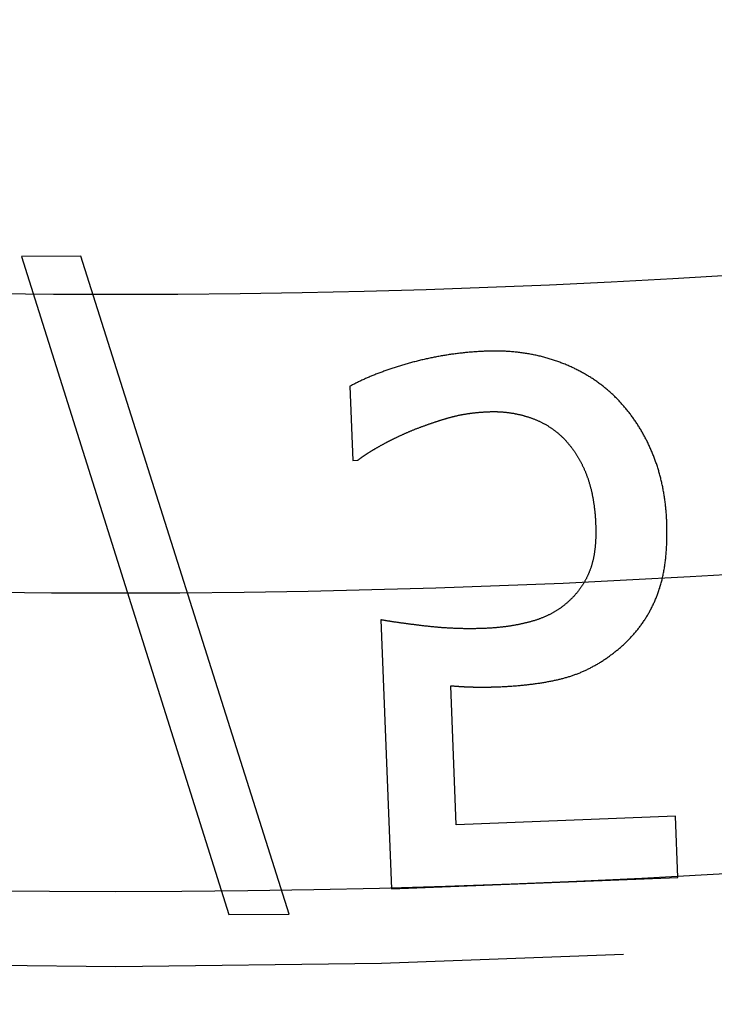
# Model space of a CAD drawing. Extents: x -79 to 79, y -237 to 0.
# Drawn here: x -1 to 4, y -228 to -221 of the extents above; entities that cross this region are included whole.
import ezdxf

# ---------------------------------------------------------------- set-up
doc = ezdxf.new("R2010")
doc.units = 0
doc.header["$LTSCALE"] = 20
doc.linetypes.add('VERDECKT', pattern=[0.375, 0.25, -0.125])
doc.layers.get('0').update_dxf_attribs({"linetype": 'CONTINUOUS'})
doc.layers.add('STEMPEL', color=3, linetype='CONTINUOUS')

# ---------------------------------------------------------------- blocks, each defined once
blk = doc.blocks.new('A$C1DDCFEBD')
at = {"color": 1, "linetype": 'VERDECKT'}
for p, q in [((-66.7328, -64.2421), (-67.1299, -64.2442)), ((-67.1299, -64.2442), (-65.7418, -68.6529)), ((-65.3391, -68.6507), (-66.7328, -64.2421)), ((-64.9313, -65.1139), (-64.9116, -65.6099)), ((-64.9116, -65.6099), (-64.8776, -65.6085)), ((-64.7243, -66.6782), (-64.6526, -68.4807)), ((-64.2184, -68.0518), (-64.2555, -67.1194)), ((-62.7503, -67.9934), (-64.2184, -68.0518)), ((-62.734, -68.4044), (-62.7503, -67.9934)), ((-64.6526, -68.4807), (-62.734, -68.4044)), ((-65.7418, -68.6529), (-65.3391, -68.6507))]:
    blk.add_line(p, q, dxfattribs=at)
at = {"color": 1}
for points in [[(-64.0238, -64.8791, 0), (-64.0317, -64.8794, 0), (-64.0395, -64.8798, 0), (-64.0474, -64.8802, 0), (-64.0552, -64.8806, 0), (-64.0631, -64.881, 0), (-64.0709, -64.8815, 0), (-64.0787, -64.882, 0), (-64.0866, -64.8825, 0), (-64.0944, -64.883, 0), (-64.1022, -64.8836, 0), (-64.11, -64.8842, 0), (-64.1178, -64.8848, 0), (-64.1256, -64.8855, 0), (-64.1334, -64.8862, 0), (-64.1412, -64.8869, 0), (-64.149, -64.8876, 0), (-64.1568, -64.8884, 0), (-64.1646, -64.8892, 0), (-64.1724, -64.89, 0), (-64.1802, -64.8908, 0), (-64.1879, -64.8917, 0), (-64.1957, -64.8926, 0), (-64.2035, -64.8935, 0), (-64.2112, -64.8945, 0), (-64.219, -64.8954, 0), (-64.2267, -64.8965, 0), (-64.2345, -64.8975, 0), (-64.2422, -64.8986, 0), (-64.25, -64.8996, 0), (-64.2577, -64.9008, 0), (-64.2655, -64.9019, 0), (-64.2732, -64.9031, 0), (-64.2809, -64.9043, 0), (-64.2887, -64.9055, 0), (-64.2964, -64.9068, 0), (-64.3041, -64.908, 0), (-64.3118, -64.9094, 0), (-64.3195, -64.9107, 0), (-64.3272, -64.9121, 0), (-64.3349, -64.9134, 0), (-64.3426, -64.9149, 0), (-64.3503, -64.9163, 0), (-64.358, -64.9178, 0), (-64.3657, -64.9193, 0), (-64.3734, -64.9208, 0), (-64.381, -64.9224, 0), (-64.3887, -64.9239, 0), (-64.3964, -64.9256, 0), (-64.404, -64.9272, 0), (-64.4117, -64.9289, 0), (-64.4194, -64.9305, 0), (-64.427, -64.9323, 0), (-64.4347, -64.934, 0), (-64.4423, -64.9358, 0), (-64.45, -64.9376, 0), (-64.4576, -64.9394, 0), (-64.4652, -64.9413, 0), (-64.4729, -64.9431, 0), (-64.4805, -64.9451, 0), (-64.4881, -64.947, 0), (-64.4957, -64.949, 0), (-64.5033, -64.951, 0), (-64.511, -64.953, 0), (-64.5186, -64.955, 0), (-64.5261, -64.9571, 0), (-64.5337, -64.9592, 0), (-64.5412, -64.9612, 0), (-64.5487, -64.9633, 0), (-64.5561, -64.9655, 0), (-64.5635, -64.9676, 0), (-64.5709, -64.9698, 0), (-64.5782, -64.9719, 0), (-64.5855, -64.9741, 0), (-64.5928, -64.9763, 0), (-64.6001, -64.9785, 0), (-64.6073, -64.9807, 0), (-64.6145, -64.983, 0), (-64.6216, -64.9852, 0), (-64.6287, -64.9875, 0), (-64.6358, -64.9898, 0), (-64.6428, -64.9921, 0), (-64.6499, -64.9944, 0), (-64.6568, -64.9967, 0), (-64.6638, -64.9991, 0), (-64.6707, -65.0014, 0), (-64.6776, -65.0038, 0), (-64.6844, -65.0062, 0), (-64.6912, -65.0086, 0), (-64.698, -65.011, 0), (-64.7048, -65.0134, 0), (-64.7115, -65.0159, 0), (-64.7182, -65.0183, 0), (-64.7248, -65.0208, 0), (-64.7314, -65.0233, 0), (-64.738, -65.0258, 0), (-64.7446, -65.0283, 0), (-64.7511, -65.0309, 0), (-64.7576, -65.0334, 0), (-64.764, -65.036, 0), (-64.7705, -65.0386, 0), (-64.7769, -65.0412, 0), (-64.7832, -65.0438, 0), (-64.7895, -65.0464, 0), (-64.7958, -65.0491, 0), (-64.8021, -65.0517, 0), (-64.8083, -65.0544, 0), (-64.8145, -65.0571, 0), (-64.8206, -65.0598, 0), (-64.8268, -65.0625, 0), (-64.8329, -65.0652, 0), (-64.8389, -65.068, 0), (-64.8449, -65.0707, 0), (-64.8509, -65.0735, 0), (-64.8569, -65.0763, 0), (-64.8628, -65.0791, 0), (-64.8687, -65.0819, 0), (-64.8746, -65.0847, 0), (-64.8804, -65.0876, 0), (-64.8862, -65.0905, 0), (-64.8919, -65.0933, 0), (-64.8977, -65.0962, 0), (-64.9034, -65.0991, 0), (-64.909, -65.1021, 0), (-64.9147, -65.105, 0), (-64.9203, -65.108, 0), (-64.9258, -65.1109, 0), (-64.9313, -65.1139, 0)], [(-63.1515, -65.1879, 0), (-63.1563, -65.1831, 0), (-63.1612, -65.1783, 0), (-63.1661, -65.1736, 0), (-63.1711, -65.1689, 0), (-63.1761, -65.1642, 0), (-63.1811, -65.1596, 0), (-63.1862, -65.155, 0), (-63.1913, -65.1505, 0), (-63.1964, -65.1459, 0), (-63.2016, -65.1414, 0), (-63.2068, -65.137, 0), (-63.212, -65.1326, 0), (-63.2173, -65.1282, 0), (-63.2226, -65.1238, 0), (-63.228, -65.1195, 0), (-63.2333, -65.1153, 0), (-63.2388, -65.111, 0), (-63.2442, -65.1068, 0), (-63.2497, -65.1026, 0), (-63.2552, -65.0985, 0), (-63.2607, -65.0944, 0), (-63.2663, -65.0903, 0), (-63.2719, -65.0863, 0), (-63.2776, -65.0823, 0), (-63.2833, -65.0783, 0), (-63.289, -65.0743, 0), (-63.2948, -65.0704, 0), (-63.3005, -65.0666, 0), (-63.3064, -65.0627, 0), (-63.3122, -65.059, 0), (-63.3181, -65.0552, 0), (-63.324, -65.0515, 0), (-63.33, -65.0478, 0), (-63.336, -65.0441, 0), (-63.342, -65.0405, 0), (-63.3481, -65.0369, 0), (-63.3542, -65.0333, 0), (-63.3603, -65.0298, 0), (-63.3665, -65.0263, 0), (-63.3727, -65.0229, 0), (-63.379, -65.0195, 0), (-63.3852, -65.0161, 0), (-63.3915, -65.0127, 0), (-63.3979, -65.0094, 0), (-63.4043, -65.0061, 0), (-63.4107, -65.0029, 0), (-63.4171, -64.9997, 0), (-63.4236, -64.9965, 0), (-63.4301, -64.9933, 0), (-63.4367, -64.9902, 0), (-63.4432, -64.9872, 0), (-63.4499, -64.9841, 0), (-63.4565, -64.9811, 0), (-63.4632, -64.9782, 0), (-63.4699, -64.9752, 0), (-63.4767, -64.9723, 0), (-63.4835, -64.9694, 0), (-63.4903, -64.9666, 0), (-63.4972, -64.9638, 0), (-63.5041, -64.9611, 0), (-63.511, -64.9583, 0), (-63.518, -64.9556, 0), (-63.5249, -64.953, 0), (-63.532, -64.9503, 0), (-63.539, -64.9478, 0), (-63.5461, -64.9452, 0), (-63.5532, -64.9427, 0), (-63.5604, -64.9403, 0), (-63.5675, -64.9379, 0), (-63.5747, -64.9356, 0), (-63.5819, -64.9333, 0), (-63.5891, -64.931, 0), (-63.5964, -64.9288, 0), (-63.6036, -64.9267, 0), (-63.6109, -64.9245, 0), (-63.6183, -64.9225, 0), (-63.6256, -64.9205, 0), (-63.633, -64.9185, 0), (-63.6404, -64.9166, 0), (-63.6478, -64.9147, 0), (-63.6552, -64.9129, 0), (-63.6627, -64.9111, 0), (-63.6702, -64.9093, 0), (-63.6777, -64.9076, 0), (-63.6853, -64.906, 0), (-63.6928, -64.9044, 0), (-63.7004, -64.9028, 0), (-63.708, -64.9013, 0), (-63.7157, -64.8999, 0), (-63.7233, -64.8985, 0), (-63.731, -64.8971, 0), (-63.7387, -64.8958, 0), (-63.7465, -64.8945, 0), (-63.7542, -64.8933, 0), (-63.762, -64.8921, 0), (-63.7698, -64.891, 0), (-63.7776, -64.8899, 0), (-63.7855, -64.8889, 0), (-63.7934, -64.8879, 0), (-63.8013, -64.8869, 0), (-63.8092, -64.886, 0), (-63.8172, -64.8852, 0), (-63.8251, -64.8844, 0), (-63.8331, -64.8836, 0), (-63.8412, -64.8829, 0), (-63.8492, -64.8822, 0), (-63.8573, -64.8816, 0), (-63.8654, -64.8811, 0), (-63.8735, -64.8805, 0), (-63.8817, -64.8801, 0), (-63.8898, -64.8796, 0), (-63.898, -64.8792, 0), (-63.9062, -64.8789, 0), (-63.9145, -64.8786, 0), (-63.9227, -64.8784, 0), (-63.931, -64.8782, 0), (-63.9394, -64.878, 0), (-63.9477, -64.8779, 0), (-63.9561, -64.8779, 0), (-63.9644, -64.8779, 0), (-63.9729, -64.8779, 0), (-63.9813, -64.878, 0), (-63.9898, -64.8781, 0), (-63.9982, -64.8783, 0), (-64.0067, -64.8785, 0), (-64.0153, -64.8788, 0), (-64.0238, -64.8791, 0)], [(-62.8091, -66.0173, 0), (-62.8094, -66.0094, 0), (-62.8098, -66.0014, 0), (-62.8102, -65.9935, 0), (-62.8107, -65.9857, 0), (-62.8111, -65.9778, 0), (-62.8117, -65.97, 0), (-62.8122, -65.9622, 0), (-62.8129, -65.9544, 0), (-62.8135, -65.9466, 0), (-62.8142, -65.9388, 0), (-62.8149, -65.9311, 0), (-62.8157, -65.9234, 0), (-62.8165, -65.9157, 0), (-62.8174, -65.908, 0), (-62.8182, -65.9004, 0), (-62.8192, -65.8927, 0), (-62.8201, -65.8851, 0), (-62.8211, -65.8775, 0), (-62.8222, -65.8699, 0), (-62.8233, -65.8624, 0), (-62.8244, -65.8548, 0), (-62.8255, -65.8473, 0), (-62.8267, -65.8398, 0), (-62.828, -65.8323, 0), (-62.8293, -65.8249, 0), (-62.8306, -65.8175, 0), (-62.8319, -65.81, 0), (-62.8333, -65.8026, 0), (-62.8348, -65.7953, 0), (-62.8363, -65.7879, 0), (-62.8378, -65.7806, 0), (-62.8393, -65.7732, 0), (-62.8409, -65.7659, 0), (-62.8426, -65.7587, 0), (-62.8442, -65.7514, 0), (-62.8459, -65.7442, 0), (-62.8477, -65.737, 0), (-62.8495, -65.7298, 0), (-62.8513, -65.7226, 0), (-62.8532, -65.7154, 0), (-62.8551, -65.7083, 0), (-62.857, -65.7012, 0), (-62.859, -65.6941, 0), (-62.8611, -65.687, 0), (-62.8631, -65.6799, 0), (-62.8652, -65.6729, 0), (-62.8674, -65.6659, 0), (-62.8696, -65.6589, 0), (-62.8718, -65.6519, 0), (-62.874, -65.6449, 0), (-62.8763, -65.638, 0), (-62.8787, -65.631, 0), (-62.8811, -65.6241, 0), (-62.8835, -65.6173, 0), (-62.8859, -65.6104, 0), (-62.8884, -65.6036, 0), (-62.891, -65.5967, 0), (-62.8936, -65.5899, 0), (-62.8962, -65.5832, 0), (-62.8988, -65.5764, 0), (-62.9015, -65.5697, 0), (-62.9043, -65.5629, 0), (-62.907, -65.5562, 0), (-62.9099, -65.5495, 0), (-62.9127, -65.5429, 0), (-62.9156, -65.5363, 0), (-62.9185, -65.5297, 0), (-62.9214, -65.5231, 0), (-62.9244, -65.5166, 0), (-62.9274, -65.5101, 0), (-62.9304, -65.5036, 0), (-62.9335, -65.4971, 0), (-62.9366, -65.4907, 0), (-62.9398, -65.4843, 0), (-62.9429, -65.478, 0), (-62.9461, -65.4716, 0), (-62.9493, -65.4653, 0), (-62.9526, -65.4591, 0), (-62.9559, -65.4528, 0), (-62.9592, -65.4466, 0), (-62.9626, -65.4404, 0), (-62.966, -65.4343, 0), (-62.9694, -65.4282, 0), (-62.9728, -65.4221, 0), (-62.9763, -65.416, 0), (-62.9798, -65.41, 0), (-62.9834, -65.404, 0), (-62.987, -65.398, 0), (-62.9906, -65.392, 0), (-62.9942, -65.3861, 0), (-62.9979, -65.3802, 0), (-63.0016, -65.3744, 0), (-63.0053, -65.3685, 0), (-63.0091, -65.3627, 0), (-63.0129, -65.357, 0), (-63.0168, -65.3512, 0), (-63.0206, -65.3455, 0), (-63.0245, -65.3398, 0), (-63.0284, -65.3342, 0), (-63.0324, -65.3286, 0), (-63.0364, -65.323, 0), (-63.0404, -65.3174, 0), (-63.0445, -65.3119, 0), (-63.0486, -65.3064, 0), (-63.0527, -65.3009, 0), (-63.0569, -65.2954, 0), (-63.061, -65.29, 0), (-63.0653, -65.2846, 0), (-63.0695, -65.2793, 0), (-63.0738, -65.274, 0), (-63.0781, -65.2687, 0), (-63.0825, -65.2634, 0), (-63.0868, -65.2581, 0), (-63.0912, -65.2529, 0), (-63.0957, -65.2478, 0), (-63.1002, -65.2426, 0), (-63.1047, -65.2375, 0), (-63.1092, -65.2324, 0), (-63.1138, -65.2273, 0), (-63.1184, -65.2223, 0), (-63.123, -65.2173, 0), (-63.1277, -65.2123, 0), (-63.1324, -65.2074, 0), (-63.1371, -65.2024, 0), (-63.1419, -65.1976, 0), (-63.1466, -65.1927, 0), (-63.1515, -65.1879, 0)], [(-64.5081, -65.4065, 0), (-64.5038, -65.4048, 0), (-64.4995, -65.4031, 0), (-64.4952, -65.4014, 0), (-64.491, -65.3998, 0), (-64.4867, -65.3982, 0), (-64.4824, -65.3965, 0), (-64.4782, -65.3949, 0), (-64.474, -65.3933, 0), (-64.4698, -65.3917, 0), (-64.4656, -65.3901, 0), (-64.4614, -65.3885, 0), (-64.4572, -65.387, 0), (-64.453, -65.3854, 0), (-64.4489, -65.3839, 0), (-64.4447, -65.3823, 0), (-64.4406, -65.3808, 0), (-64.4365, -65.3793, 0), (-64.4323, -65.3778, 0), (-64.4282, -65.3763, 0), (-64.4242, -65.3748, 0), (-64.4201, -65.3734, 0), (-64.416, -65.3719, 0), (-64.412, -65.3705, 0), (-64.4079, -65.3691, 0), (-64.4039, -65.3676, 0), (-64.3999, -65.3662, 0), (-64.3959, -65.3648, 0), (-64.3919, -65.3634, 0), (-64.3879, -65.3621, 0), (-64.3839, -65.3607, 0), (-64.3799, -65.3593, 0), (-64.376, -65.358, 0), (-64.3721, -65.3567, 0), (-64.3681, -65.3553, 0), (-64.3642, -65.354, 0), (-64.3603, -65.3527, 0), (-64.3564, -65.3514, 0), (-64.3525, -65.3502, 0), (-64.3487, -65.3489, 0), (-64.3448, -65.3476, 0), (-64.341, -65.3464, 0), (-64.3371, -65.3451, 0), (-64.3333, -65.3439, 0), (-64.3295, -65.3427, 0), (-64.3257, -65.3415, 0), (-64.3219, -65.3403, 0), (-64.3181, -65.3391, 0), (-64.3144, -65.338, 0), (-64.3106, -65.3368, 0), (-64.3069, -65.3357, 0), (-64.3031, -65.3345, 0), (-64.2994, -65.3334, 0), (-64.2957, -65.3323, 0), (-64.292, -65.3312, 0), (-64.2883, -65.3301, 0), (-64.2846, -65.329, 0), (-64.281, -65.328, 0), (-64.2773, -65.3269, 0), (-64.2737, -65.3259, 0), (-64.2701, -65.3248, 0), (-64.2664, -65.3238, 0), (-64.2628, -65.3228, 0), (-64.2592, -65.3218, 0), (-64.2557, -65.3208, 0), (-64.2521, -65.3198, 0), (-64.2485, -65.3188, 0), (-64.2448, -65.3179, 0), (-64.2412, -65.3169, 0), (-64.2375, -65.316, 0), (-64.2339, -65.3151, 0), (-64.2302, -65.3142, 0), (-64.2265, -65.3133, 0), (-64.2227, -65.3124, 0), (-64.219, -65.3116, 0), (-64.2153, -65.3107, 0), (-64.2115, -65.3099, 0), (-64.2077, -65.3091, 0), (-64.2039, -65.3082, 0), (-64.2001, -65.3074, 0), (-64.1963, -65.3067, 0), (-64.1924, -65.3059, 0), (-64.1886, -65.3051, 0), (-64.1847, -65.3044, 0), (-64.1808, -65.3036, 0), (-64.1769, -65.3029, 0), (-64.173, -65.3022, 0), (-64.1691, -65.3015, 0), (-64.1651, -65.3008, 0), (-64.1612, -65.3001, 0), (-64.1572, -65.2995, 0), (-64.1532, -65.2988, 0), (-64.1492, -65.2982, 0), (-64.1452, -65.2976, 0), (-64.1411, -65.297, 0), (-64.1371, -65.2964, 0), (-64.133, -65.2958, 0), (-64.1289, -65.2952, 0), (-64.1248, -65.2947, 0), (-64.1207, -65.2941, 0), (-64.1166, -65.2936, 0), (-64.1124, -65.2931, 0), (-64.1082, -65.2926, 0), (-64.1041, -65.2921, 0), (-64.0999, -65.2916, 0), (-64.0957, -65.2911, 0), (-64.0914, -65.2907, 0), (-64.0872, -65.2902, 0), (-64.0829, -65.2898, 0), (-64.0787, -65.2894, 0), (-64.0744, -65.289, 0), (-64.0701, -65.2886, 0), (-64.0658, -65.2882, 0), (-64.0614, -65.2878, 0), (-64.0571, -65.2875, 0), (-64.0527, -65.2871, 0), (-64.0484, -65.2868, 0), (-64.044, -65.2865, 0), (-64.0396, -65.2862, 0), (-64.0351, -65.2859, 0), (-64.0307, -65.2856, 0), (-64.0262, -65.2854, 0), (-64.0218, -65.2851, 0), (-64.0173, -65.2849, 0), (-64.0128, -65.2846, 0), (-64.0083, -65.2844, 0), (-64.0038, -65.2842, 0), (-63.9992, -65.284, 0)], [(-63.9992, -65.284, 0), (-63.9947, -65.2839, 0), (-63.9903, -65.2837, 0), (-63.9858, -65.2836, 0), (-63.9814, -65.2835, 0), (-63.9769, -65.2835, 0), (-63.9725, -65.2834, 0), (-63.968, -65.2834, 0), (-63.9636, -65.2834, 0), (-63.9592, -65.2835, 0), (-63.9547, -65.2835, 0), (-63.9503, -65.2836, 0), (-63.9459, -65.2837, 0), (-63.9415, -65.2839, 0), (-63.937, -65.284, 0), (-63.9326, -65.2842, 0), (-63.9282, -65.2845, 0), (-63.9238, -65.2847, 0), (-63.9194, -65.285, 0), (-63.915, -65.2853, 0), (-63.9106, -65.2856, 0), (-63.9062, -65.2859, 0), (-63.9018, -65.2863, 0), (-63.8974, -65.2867, 0), (-63.893, -65.2871, 0), (-63.8886, -65.2876, 0), (-63.8843, -65.288, 0), (-63.8799, -65.2885, 0), (-63.8755, -65.2891, 0), (-63.8711, -65.2896, 0), (-63.8668, -65.2902, 0), (-63.8624, -65.2908, 0), (-63.858, -65.2914, 0), (-63.8537, -65.292, 0), (-63.8493, -65.2927, 0), (-63.845, -65.2934, 0), (-63.8406, -65.2942, 0), (-63.8363, -65.2949, 0), (-63.8319, -65.2957, 0), (-63.8276, -65.2965, 0), (-63.8233, -65.2973, 0), (-63.8189, -65.2982, 0), (-63.8146, -65.299, 0), (-63.8103, -65.3, 0), (-63.8059, -65.3009, 0), (-63.8016, -65.3018, 0), (-63.7973, -65.3028, 0), (-63.793, -65.3038, 0), (-63.7887, -65.3049, 0), (-63.7844, -65.3059, 0), (-63.7801, -65.307, 0), (-63.7758, -65.3081, 0), (-63.7715, -65.3092, 0), (-63.7672, -65.3104, 0), (-63.7629, -65.3116, 0), (-63.7586, -65.3128, 0), (-63.7543, -65.314, 0), (-63.75, -65.3153, 0), (-63.7458, -65.3166, 0), (-63.7415, -65.3179, 0), (-63.7372, -65.3192, 0), (-63.7329, -65.3206, 0), (-63.7287, -65.322, 0), (-63.7244, -65.3234, 0), (-63.7201, -65.3248, 0), (-63.7159, -65.3263, 0), (-63.7117, -65.3278, 0), (-63.7075, -65.3293, 0), (-63.7033, -65.3309, 0), (-63.6991, -65.3325, 0), (-63.695, -65.3341, 0), (-63.6908, -65.3358, 0), (-63.6867, -65.3374, 0), (-63.6826, -65.3392, 0), (-63.6785, -65.3409, 0), (-63.6744, -65.3427, 0), (-63.6704, -65.3445, 0), (-63.6663, -65.3463, 0), (-63.6623, -65.3482, 0), (-63.6583, -65.3501, 0), (-63.6543, -65.352, 0), (-63.6504, -65.3539, 0), (-63.6464, -65.3559, 0), (-63.6425, -65.3579, 0), (-63.6386, -65.36, 0), (-63.6347, -65.3621, 0), (-63.6308, -65.3642, 0), (-63.6269, -65.3663, 0), (-63.6231, -65.3685, 0), (-63.6192, -65.3707, 0), (-63.6154, -65.3729, 0), (-63.6116, -65.3751, 0), (-63.6078, -65.3774, 0), (-63.6041, -65.3797, 0), (-63.6003, -65.3821, 0), (-63.5966, -65.3845, 0), (-63.5929, -65.3869, 0), (-63.5892, -65.3893, 0), (-63.5855, -65.3918, 0), (-63.5818, -65.3943, 0), (-63.5782, -65.3968, 0), (-63.5746, -65.3994, 0), (-63.571, -65.402, 0), (-63.5674, -65.4046, 0), (-63.5638, -65.4072, 0), (-63.5602, -65.4099, 0), (-63.5567, -65.4126, 0), (-63.5532, -65.4154, 0), (-63.5497, -65.4181, 0), (-63.5462, -65.4209, 0), (-63.5427, -65.4238, 0), (-63.5393, -65.4266, 0), (-63.5358, -65.4295, 0), (-63.5324, -65.4324, 0), (-63.529, -65.4354, 0), (-63.5256, -65.4384, 0), (-63.5222, -65.4414, 0), (-63.5189, -65.4444, 0), (-63.5155, -65.4475, 0), (-63.5122, -65.4506, 0), (-63.5089, -65.4537, 0), (-63.5056, -65.4569, 0), (-63.5024, -65.4601, 0), (-63.4991, -65.4633, 0), (-63.4959, -65.4666, 0), (-63.4927, -65.4699, 0), (-63.4895, -65.4732, 0), (-63.4863, -65.4765, 0)], [(-64.8776, -65.6085, 0), (-64.8759, -65.6072, 0), (-64.8743, -65.6059, 0), (-64.8726, -65.6045, 0), (-64.8708, -65.6032, 0), (-64.8691, -65.6018, 0), (-64.8673, -65.6005, 0), (-64.8655, -65.5991, 0), (-64.8637, -65.5978, 0), (-64.8619, -65.5964, 0), (-64.86, -65.595, 0), (-64.8581, -65.5936, 0), (-64.8562, -65.5922, 0), (-64.8543, -65.5908, 0), (-64.8523, -65.5894, 0), (-64.8503, -65.588, 0), (-64.8483, -65.5866, 0), (-64.8463, -65.5852, 0), (-64.8443, -65.5837, 0), (-64.8422, -65.5823, 0), (-64.8401, -65.5809, 0), (-64.838, -65.5794, 0), (-64.8358, -65.578, 0), (-64.8337, -65.5765, 0), (-64.8315, -65.575, 0), (-64.8293, -65.5735, 0), (-64.827, -65.5721, 0), (-64.8248, -65.5706, 0), (-64.8225, -65.5691, 0), (-64.8202, -65.5676, 0), (-64.8179, -65.5661, 0), (-64.8155, -65.5645, 0), (-64.8132, -65.563, 0), (-64.8108, -65.5615, 0), (-64.8084, -65.56, 0), (-64.8059, -65.5584, 0), (-64.8035, -65.5569, 0), (-64.801, -65.5553, 0), (-64.7985, -65.5537, 0), (-64.7959, -65.5522, 0), (-64.7934, -65.5506, 0), (-64.7908, -65.549, 0), (-64.7882, -65.5474, 0), (-64.7856, -65.5458, 0), (-64.7829, -65.5442, 0), (-64.7803, -65.5426, 0), (-64.7776, -65.541, 0), (-64.7749, -65.5394, 0), (-64.7721, -65.5378, 0), (-64.7694, -65.5361, 0), (-64.7666, -65.5345, 0), (-64.7638, -65.5328, 0), (-64.7609, -65.5312, 0), (-64.7581, -65.5295, 0), (-64.7552, -65.5278, 0), (-64.7523, -65.5262, 0), (-64.7494, -65.5245, 0), (-64.7465, -65.5228, 0), (-64.7435, -65.5211, 0), (-64.7405, -65.5194, 0), (-64.7375, -65.5177, 0), (-64.7344, -65.516, 0), (-64.7314, -65.5143, 0), (-64.7283, -65.5125, 0), (-64.7252, -65.5108, 0), (-64.7221, -65.5091, 0), (-64.719, -65.5074, 0), (-64.7158, -65.5056, 0), (-64.7127, -65.5039, 0), (-64.7095, -65.5022, 0), (-64.7064, -65.5005, 0), (-64.7032, -65.4988, 0), (-64.7, -65.497, 0), (-64.6968, -65.4953, 0), (-64.6936, -65.4936, 0), (-64.6903, -65.4919, 0), (-64.6871, -65.4902, 0), (-64.6839, -65.4885, 0), (-64.6806, -65.4868, 0), (-64.6774, -65.4851, 0), (-64.6741, -65.4834, 0), (-64.6708, -65.4817, 0), (-64.6675, -65.48, 0), (-64.6642, -65.4783, 0), (-64.6609, -65.4767, 0), (-64.6575, -65.475, 0), (-64.6542, -65.4733, 0), (-64.6509, -65.4716, 0), (-64.6475, -65.4699, 0), (-64.6441, -65.4683, 0), (-64.6407, -65.4666, 0), (-64.6373, -65.4649, 0), (-64.6339, -65.4633, 0), (-64.6305, -65.4616, 0), (-64.6271, -65.4599, 0), (-64.6237, -65.4583, 0), (-64.6202, -65.4566, 0), (-64.6168, -65.455, 0), (-64.6133, -65.4533, 0), (-64.6098, -65.4517, 0), (-64.6063, -65.45, 0), (-64.6028, -65.4484, 0), (-64.5993, -65.4467, 0), (-64.5958, -65.4451, 0), (-64.5923, -65.4435, 0), (-64.5887, -65.4418, 0), (-64.5852, -65.4402, 0), (-64.5816, -65.4386, 0), (-64.578, -65.4369, 0), (-64.5745, -65.4353, 0), (-64.5709, -65.4337, 0), (-64.5673, -65.4321, 0), (-64.5636, -65.4305, 0), (-64.56, -65.4288, 0), (-64.5564, -65.4272, 0), (-64.5527, -65.4256, 0), (-64.5491, -65.424, 0), (-64.5454, -65.4224, 0), (-64.5417, -65.4208, 0), (-64.538, -65.4192, 0), (-64.5343, -65.4176, 0), (-64.5306, -65.416, 0), (-64.5269, -65.4144, 0), (-64.5232, -65.4128, 0), (-64.5194, -65.4112, 0), (-64.5157, -65.4096, 0), (-64.5119, -65.4081, 0), (-64.5081, -65.4065, 0)], [(-63.4863, -65.4765, 0), (-63.4834, -65.4797, 0), (-63.4805, -65.4829, 0), (-63.4777, -65.4862, 0), (-63.4749, -65.4894, 0), (-63.4721, -65.4927, 0), (-63.4693, -65.496, 0), (-63.4665, -65.4993, 0), (-63.4638, -65.5026, 0), (-63.461, -65.506, 0), (-63.4583, -65.5093, 0), (-63.4556, -65.5127, 0), (-63.453, -65.5161, 0), (-63.4503, -65.5195, 0), (-63.4477, -65.523, 0), (-63.4451, -65.5264, 0), (-63.4425, -65.5299, 0), (-63.44, -65.5334, 0), (-63.4374, -65.5369, 0), (-63.4349, -65.5404, 0), (-63.4324, -65.5439, 0), (-63.4299, -65.5475, 0), (-63.4275, -65.551, 0), (-63.425, -65.5546, 0), (-63.4226, -65.5582, 0), (-63.4202, -65.5619, 0), (-63.4178, -65.5655, 0), (-63.4155, -65.5692, 0), (-63.4131, -65.5729, 0), (-63.4108, -65.5766, 0), (-63.4085, -65.5803, 0), (-63.4062, -65.584, 0), (-63.404, -65.5878, 0), (-63.4018, -65.5915, 0), (-63.3995, -65.5953, 0), (-63.3973, -65.5991, 0), (-63.3952, -65.6029, 0), (-63.393, -65.6068, 0), (-63.3909, -65.6106, 0), (-63.3888, -65.6145, 0), (-63.3867, -65.6184, 0), (-63.3846, -65.6223, 0), (-63.3826, -65.6262, 0), (-63.3805, -65.6302, 0), (-63.3785, -65.6341, 0), (-63.3765, -65.6381, 0), (-63.3746, -65.6421, 0), (-63.3726, -65.6461, 0), (-63.3707, -65.6502, 0), (-63.3688, -65.6542, 0), (-63.3669, -65.6583, 0), (-63.365, -65.6624, 0), (-63.3632, -65.6665, 0), (-63.3613, -65.6706, 0), (-63.3595, -65.6747, 0), (-63.3577, -65.6789, 0), (-63.356, -65.6831, 0), (-63.3542, -65.6873, 0), (-63.3525, -65.6915, 0), (-63.3508, -65.6957, 0), (-63.3491, -65.7, 0), (-63.3475, -65.7042, 0), (-63.3458, -65.7085, 0), (-63.3442, -65.7128, 0), (-63.3426, -65.7171, 0), (-63.341, -65.7215, 0), (-63.3395, -65.7258, 0), (-63.3379, -65.7302, 0), (-63.3364, -65.7346, 0), (-63.3349, -65.7391, 0), (-63.3334, -65.7435, 0), (-63.332, -65.748, 0), (-63.3306, -65.7525, 0), (-63.3291, -65.7571, 0), (-63.3278, -65.7616, 0), (-63.3264, -65.7662, 0), (-63.325, -65.7709, 0), (-63.3237, -65.7755, 0), (-63.3224, -65.7802, 0), (-63.3211, -65.7848, 0), (-63.3199, -65.7896, 0), (-63.3187, -65.7943, 0), (-63.3174, -65.7991, 0), (-63.3162, -65.8038, 0), (-63.3151, -65.8087, 0), (-63.3139, -65.8135, 0), (-63.3128, -65.8184, 0), (-63.3117, -65.8232, 0), (-63.3106, -65.8282, 0), (-63.3095, -65.8331, 0), (-63.3085, -65.8381, 0), (-63.3075, -65.843, 0), (-63.3065, -65.8481, 0), (-63.3055, -65.8531, 0), (-63.3045, -65.8582, 0), (-63.3036, -65.8632, 0), (-63.3027, -65.8683, 0), (-63.3018, -65.8735, 0), (-63.3009, -65.8786, 0), (-63.3001, -65.8838, 0), (-63.2993, -65.889, 0), (-63.2985, -65.8943, 0), (-63.2977, -65.8995, 0), (-63.2969, -65.9048, 0), (-63.2962, -65.9101, 0), (-63.2955, -65.9155, 0), (-63.2948, -65.9208, 0), (-63.2941, -65.9262, 0), (-63.2934, -65.9316, 0), (-63.2928, -65.937, 0), (-63.2922, -65.9425, 0), (-63.2916, -65.948, 0), (-63.291, -65.9535, 0), (-63.2905, -65.959, 0), (-63.2899, -65.9646, 0), (-63.2894, -65.9702, 0), (-63.289, -65.9758, 0), (-63.2885, -65.9814, 0), (-63.2881, -65.987, 0), (-63.2876, -65.9927, 0), (-63.2873, -65.9984, 0), (-63.2869, -66.0042, 0), (-63.2865, -66.0099, 0), (-63.2862, -66.0157, 0), (-63.2859, -66.0215, 0), (-63.2856, -66.0273, 0), (-63.2853, -66.0332, 0), (-63.2851, -66.0391, 0)], [(-63.1354, -66.8762, 0), (-63.1301, -66.8718, 0), (-63.1249, -66.8675, 0), (-63.1197, -66.863, 0), (-63.1146, -66.8586, 0), (-63.1095, -66.8541, 0), (-63.1044, -66.8496, 0), (-63.0994, -66.8451, 0), (-63.0944, -66.8405, 0), (-63.0895, -66.836, 0), (-63.0846, -66.8313, 0), (-63.0798, -66.8267, 0), (-63.0749, -66.822, 0), (-63.0702, -66.8172, 0), (-63.0654, -66.8125, 0), (-63.0608, -66.8077, 0), (-63.0561, -66.8029, 0), (-63.0515, -66.798, 0), (-63.0469, -66.7931, 0), (-63.0424, -66.7882, 0), (-63.0379, -66.7833, 0), (-63.0335, -66.7783, 0), (-63.0291, -66.7733, 0), (-63.0247, -66.7682, 0), (-63.0204, -66.7632, 0), (-63.0161, -66.758, 0), (-63.0118, -66.7529, 0), (-63.0076, -66.7477, 0), (-63.0035, -66.7425, 0), (-62.9993, -66.7373, 0), (-62.9953, -66.732, 0), (-62.9912, -66.7267, 0), (-62.9872, -66.7214, 0), (-62.9833, -66.716, 0), (-62.9793, -66.7106, 0), (-62.9755, -66.7052, 0), (-62.9716, -66.6997, 0), (-62.9678, -66.6942, 0), (-62.9641, -66.6887, 0), (-62.9604, -66.6831, 0), (-62.9567, -66.6775, 0), (-62.9531, -66.6719, 0), (-62.9495, -66.6662, 0), (-62.9459, -66.6605, 0), (-62.9424, -66.6548, 0), (-62.9389, -66.6491, 0), (-62.9355, -66.6433, 0), (-62.9321, -66.6375, 0), (-62.9288, -66.6316, 0), (-62.9255, -66.6257, 0), (-62.9222, -66.6198, 0), (-62.919, -66.6139, 0), (-62.9158, -66.6079, 0), (-62.9126, -66.6019, 0), (-62.9095, -66.5958, 0), (-62.9065, -66.5898, 0), (-62.9034, -66.5836, 0), (-62.9005, -66.5775, 0), (-62.8975, -66.5713, 0), (-62.8946, -66.5651, 0), (-62.8918, -66.5589, 0), (-62.8889, -66.5526, 0), (-62.8862, -66.5463, 0), (-62.8834, -66.54, 0), (-62.8807, -66.5336, 0), (-62.8781, -66.5272, 0), (-62.8755, -66.5207, 0), (-62.8729, -66.5142, 0), (-62.8704, -66.5076, 0), (-62.868, -66.5009, 0), (-62.8656, -66.4942, 0), (-62.8632, -66.4875, 0), (-62.8609, -66.4806, 0), (-62.8587, -66.4738, 0), (-62.8564, -66.4668, 0), (-62.8543, -66.4598, 0), (-62.8522, -66.4528, 0), (-62.8501, -66.4457, 0), (-62.8481, -66.4385, 0), (-62.8461, -66.4313, 0), (-62.8442, -66.424, 0), (-62.8423, -66.4167, 0), (-62.8405, -66.4093, 0), (-62.8387, -66.4018, 0), (-62.837, -66.3943, 0), (-62.8354, -66.3867, 0), (-62.8337, -66.3791, 0), (-62.8322, -66.3714, 0), (-62.8306, -66.3637, 0), (-62.8291, -66.3559, 0), (-62.8277, -66.348, 0), (-62.8263, -66.3401, 0), (-62.825, -66.3322, 0), (-62.8237, -66.3241, 0), (-62.8225, -66.3161, 0), (-62.8213, -66.3079, 0), (-62.8202, -66.2997, 0), (-62.8191, -66.2915, 0), (-62.818, -66.2832, 0), (-62.817, -66.2748, 0), (-62.8161, -66.2664, 0), (-62.8152, -66.2579, 0), (-62.8144, -66.2494, 0), (-62.8136, -66.2408, 0), (-62.8128, -66.2321, 0), (-62.8121, -66.2234, 0), (-62.8115, -66.2146, 0), (-62.8109, -66.2058, 0), (-62.8103, -66.1969, 0), (-62.8098, -66.188, 0), (-62.8094, -66.179, 0), (-62.8089, -66.1699, 0), (-62.8086, -66.1608, 0), (-62.8083, -66.1516, 0), (-62.808, -66.1424, 0), (-62.8078, -66.1331, 0), (-62.8076, -66.1238, 0), (-62.8075, -66.1144, 0), (-62.8075, -66.1049, 0), (-62.8074, -66.0954, 0), (-62.8075, -66.0859, 0), (-62.8076, -66.0762, 0), (-62.8077, -66.0666, 0), (-62.8079, -66.0568, 0), (-62.8081, -66.047, 0), (-62.8084, -66.0372, 0), (-62.8087, -66.0273, 0), (-62.8091, -66.0173, 0)], [(-63.2851, -66.0391, 0), (-63.2849, -66.0449, 0), (-63.2847, -66.0508, 0), (-63.2845, -66.0566, 0), (-63.2844, -66.0624, 0), (-63.2842, -66.0681, 0), (-63.2842, -66.0738, 0), (-63.2841, -66.0795, 0), (-63.2841, -66.0851, 0), (-63.2841, -66.0908, 0), (-63.2841, -66.0963, 0), (-63.2841, -66.1019, 0), (-63.2842, -66.1074, 0), (-63.2843, -66.1129, 0), (-63.2844, -66.1183, 0), (-63.2846, -66.1238, 0), (-63.2847, -66.1291, 0), (-63.2849, -66.1345, 0), (-63.2852, -66.1398, 0), (-63.2854, -66.1451, 0), (-63.2857, -66.1503, 0), (-63.286, -66.1556, 0), (-63.2864, -66.1608, 0), (-63.2867, -66.1659, 0), (-63.2871, -66.171, 0), (-63.2875, -66.1761, 0), (-63.288, -66.1812, 0), (-63.2885, -66.1862, 0), (-63.289, -66.1912, 0), (-63.2895, -66.1962, 0), (-63.29, -66.2011, 0), (-63.2906, -66.206, 0), (-63.2912, -66.2108, 0), (-63.2919, -66.2157, 0), (-63.2925, -66.2205, 0), (-63.2932, -66.2252, 0), (-63.2939, -66.2299, 0), (-63.2946, -66.2346, 0), (-63.2954, -66.2393, 0), (-63.2962, -66.2439, 0), (-63.297, -66.2485, 0), (-63.2979, -66.2531, 0), (-63.2987, -66.2576, 0), (-63.2996, -66.2621, 0), (-63.3006, -66.2666, 0), (-63.3015, -66.271, 0), (-63.3025, -66.2754, 0), (-63.3035, -66.2798, 0), (-63.3045, -66.2841, 0), (-63.3056, -66.2884, 0), (-63.3067, -66.2927, 0), (-63.3078, -66.297, 0), (-63.3089, -66.3012, 0), (-63.3101, -66.3053, 0), (-63.3113, -66.3095, 0), (-63.3125, -66.3136, 0), (-63.3137, -66.3177, 0), (-63.315, -66.3217, 0), (-63.3163, -66.3257, 0), (-63.3176, -66.3297, 0), (-63.319, -66.3336, 0), (-63.3204, -66.3375, 0), (-63.3218, -66.3414, 0), (-63.3232, -66.3453, 0), (-63.3246, -66.3491, 0), (-63.3261, -66.3529, 0), (-63.3276, -66.3566, 0), (-63.3292, -66.3604, 0), (-63.3307, -66.3641, 0), (-63.3323, -66.3679, 0), (-63.3339, -66.3716, 0), (-63.3355, -66.3752, 0), (-63.3371, -66.3789, 0), (-63.3388, -66.3825, 0), (-63.3405, -66.3862, 0), (-63.3422, -66.3898, 0), (-63.344, -66.3934, 0), (-63.3457, -66.3969, 0), (-63.3475, -66.4005, 0), (-63.3493, -66.404, 0), (-63.3511, -66.4075, 0), (-63.353, -66.411, 0), (-63.3549, -66.4145, 0), (-63.3568, -66.418, 0), (-63.3587, -66.4214, 0), (-63.3606, -66.4248, 0), (-63.3626, -66.4282, 0), (-63.3646, -66.4316, 0), (-63.3666, -66.435, 0), (-63.3687, -66.4383, 0), (-63.3707, -66.4416, 0), (-63.3728, -66.4449, 0), (-63.3749, -66.4482, 0), (-63.377, -66.4515, 0), (-63.3792, -66.4547, 0), (-63.3814, -66.458, 0), (-63.3836, -66.4612, 0), (-63.3858, -66.4644, 0), (-63.3881, -66.4675, 0), (-63.3903, -66.4707, 0), (-63.3926, -66.4738, 0), (-63.3949, -66.477, 0), (-63.3973, -66.4801, 0), (-63.3996, -66.4831, 0), (-63.402, -66.4862, 0), (-63.4044, -66.4892, 0), (-63.4069, -66.4923, 0), (-63.4093, -66.4953, 0), (-63.4118, -66.4983, 0), (-63.4143, -66.5012, 0), (-63.4169, -66.5042, 0), (-63.4194, -66.5071, 0), (-63.422, -66.51, 0), (-63.4246, -66.5129, 0), (-63.4272, -66.5158, 0), (-63.4298, -66.5186, 0), (-63.4325, -66.5215, 0), (-63.4352, -66.5243, 0), (-63.4379, -66.5271, 0), (-63.4407, -66.5299, 0), (-63.4434, -66.5326, 0), (-63.4462, -66.5354, 0), (-63.449, -66.5381, 0), (-63.4518, -66.5408, 0), (-63.4547, -66.5435, 0), (-63.4576, -66.5461, 0), (-63.4605, -66.5488, 0), (-63.4634, -66.5514, 0)], [(-63.4634, -66.5514, 0), (-63.4664, -66.5543, 0), (-63.4695, -66.5572, 0), (-63.4726, -66.56, 0), (-63.4757, -66.5628, 0), (-63.4788, -66.5656, 0), (-63.4819, -66.5683, 0), (-63.4851, -66.5711, 0), (-63.4883, -66.5738, 0), (-63.4915, -66.5765, 0), (-63.4948, -66.5791, 0), (-63.4981, -66.5818, 0), (-63.5014, -66.5844, 0), (-63.5047, -66.587, 0), (-63.508, -66.5895, 0), (-63.5114, -66.5921, 0), (-63.5148, -66.5946, 0), (-63.5182, -66.5971, 0), (-63.5217, -66.5995, 0), (-63.5252, -66.602, 0), (-63.5287, -66.6044, 0), (-63.5322, -66.6068, 0), (-63.5357, -66.6091, 0), (-63.5393, -66.6115, 0), (-63.5429, -66.6138, 0), (-63.5465, -66.6161, 0), (-63.5502, -66.6184, 0), (-63.5539, -66.6206, 0), (-63.5576, -66.6228, 0), (-63.5613, -66.625, 0), (-63.565, -66.6272, 0), (-63.5688, -66.6294, 0), (-63.5726, -66.6315, 0), (-63.5764, -66.6336, 0), (-63.5803, -66.6357, 0), (-63.5841, -66.6377, 0), (-63.588, -66.6397, 0), (-63.592, -66.6417, 0), (-63.5959, -66.6437, 0), (-63.5999, -66.6457, 0), (-63.6039, -66.6476, 0), (-63.6079, -66.6495, 0), (-63.612, -66.6514, 0), (-63.616, -66.6532, 0), (-63.6201, -66.6551, 0), (-63.6242, -66.6569, 0), (-63.6284, -66.6587, 0), (-63.6326, -66.6604, 0), (-63.6368, -66.6622, 0), (-63.641, -66.6639, 0), (-63.6452, -66.6656, 0), (-63.6495, -66.6672, 0), (-63.6538, -66.6689, 0), (-63.6581, -66.6705, 0), (-63.6625, -66.6721, 0), (-63.6668, -66.6736, 0), (-63.6712, -66.6752, 0), (-63.6757, -66.6767, 0), (-63.6801, -66.6782, 0), (-63.6846, -66.6796, 0), (-63.6891, -66.6811, 0), (-63.6936, -66.6825, 0), (-63.6981, -66.6839, 0), (-63.7027, -66.6853, 0), (-63.7073, -66.6866, 0), (-63.7119, -66.6879, 0), (-63.7165, -66.6892, 0), (-63.7212, -66.6905, 0), (-63.7258, -66.6918, 0), (-63.7305, -66.6931, 0), (-63.7352, -66.6943, 0), (-63.7399, -66.6955, 0), (-63.7446, -66.6967, 0), (-63.7494, -66.6979, 0), (-63.7541, -66.6991, 0), (-63.7589, -66.7002, 0), (-63.7637, -66.7014, 0), (-63.7685, -66.7025, 0), (-63.7733, -66.7036, 0), (-63.7782, -66.7047, 0), (-63.783, -66.7057, 0), (-63.7879, -66.7068, 0), (-63.7928, -66.7078, 0), (-63.7977, -66.7088, 0), (-63.8026, -66.7098, 0), (-63.8075, -66.7108, 0), (-63.8125, -66.7117, 0), (-63.8175, -66.7127, 0), (-63.8224, -66.7136, 0), (-63.8274, -66.7145, 0), (-63.8325, -66.7154, 0), (-63.8375, -66.7162, 0), (-63.8425, -66.7171, 0), (-63.8476, -66.7179, 0), (-63.8527, -66.7187, 0), (-63.8578, -66.7195, 0), (-63.8629, -66.7203, 0), (-63.868, -66.7211, 0), (-63.8732, -66.7218, 0), (-63.8783, -66.7226, 0), (-63.8835, -66.7233, 0), (-63.8887, -66.724, 0), (-63.8939, -66.7246, 0), (-63.8991, -66.7253, 0), (-63.9044, -66.7259, 0), (-63.9097, -66.7265, 0), (-63.9149, -66.7271, 0), (-63.9202, -66.7277, 0), (-63.9255, -66.7283, 0), (-63.9308, -66.7289, 0), (-63.9362, -66.7294, 0), (-63.9415, -66.7299, 0), (-63.9469, -66.7304, 0), (-63.9523, -66.7309, 0), (-63.9577, -66.7313, 0), (-63.9631, -66.7318, 0), (-63.9686, -66.7322, 0), (-63.974, -66.7326, 0), (-63.9795, -66.733, 0), (-63.985, -66.7334, 0), (-63.9905, -66.7337, 0), (-63.996, -66.7341, 0), (-64.0015, -66.7344, 0), (-64.0071, -66.7347, 0), (-64.0127, -66.735, 0), (-64.0182, -66.7353, 0), (-64.0238, -66.7355, 0), (-64.0294, -66.7357, 0)], [(-64.0294, -66.7357, 0), (-64.0355, -66.736, 0), (-64.0416, -66.7362, 0), (-64.0477, -66.7364, 0), (-64.0537, -66.7366, 0), (-64.0598, -66.7368, 0), (-64.0659, -66.7369, 0), (-64.0719, -66.7371, 0), (-64.078, -66.7372, 0), (-64.0841, -66.7373, 0), (-64.0901, -66.7374, 0), (-64.0962, -66.7375, 0), (-64.1023, -66.7376, 0), (-64.1083, -66.7376, 0), (-64.1144, -66.7377, 0), (-64.1205, -66.7377, 0), (-64.1266, -66.7377, 0), (-64.1326, -66.7377, 0), (-64.1387, -66.7377, 0), (-64.1448, -66.7377, 0), (-64.1508, -66.7376, 0), (-64.1569, -66.7376, 0), (-64.163, -66.7375, 0), (-64.169, -66.7374, 0), (-64.1751, -66.7373, 0), (-64.1812, -66.7372, 0), (-64.1872, -66.737, 0), (-64.1933, -66.7369, 0), (-64.1994, -66.7367, 0), (-64.2054, -66.7365, 0), (-64.2115, -66.7363, 0), (-64.2176, -66.7361, 0), (-64.2236, -66.7359, 0), (-64.2297, -66.7357, 0), (-64.2358, -66.7354, 0), (-64.2418, -66.7351, 0), (-64.2479, -66.7349, 0), (-64.254, -66.7346, 0), (-64.26, -66.7342, 0), (-64.2661, -66.7339, 0), (-64.2721, -66.7336, 0), (-64.2782, -66.7332, 0), (-64.2843, -66.7328, 0), (-64.2903, -66.7325, 0), (-64.2964, -66.7321, 0), (-64.3025, -66.7316, 0), (-64.3085, -66.7312, 0), (-64.3146, -66.7308, 0), (-64.3207, -66.7303, 0), (-64.3267, -66.7298, 0), (-64.3328, -66.7293, 0), (-64.3389, -66.7288, 0), (-64.3449, -66.7283, 0), (-64.351, -66.7278, 0), (-64.3571, -66.7272, 0), (-64.3631, -66.7267, 0), (-64.3692, -66.7261, 0), (-64.3752, -66.7255, 0), (-64.3813, -66.7249, 0), (-64.3874, -66.7242, 0), (-64.3934, -66.7236, 0), (-64.3995, -66.723, 0), (-64.4056, -66.7223, 0), (-64.4116, -66.7216, 0), (-64.4177, -66.7209, 0), (-64.4237, -66.7202, 0), (-64.4297, -66.7195, 0), (-64.4356, -66.7188, 0), (-64.4416, -66.7181, 0), (-64.4474, -66.7174, 0), (-64.4533, -66.7167, 0), (-64.4591, -66.716, 0), (-64.4648, -66.7154, 0), (-64.4706, -66.7147, 0), (-64.4762, -66.714, 0), (-64.4819, -66.7133, 0), (-64.4875, -66.7126, 0), (-64.4931, -66.7119, 0), (-64.4986, -66.7112, 0), (-64.5041, -66.7105, 0), (-64.5096, -66.7098, 0), (-64.515, -66.7091, 0), (-64.5204, -66.7085, 0), (-64.5258, -66.7078, 0), (-64.5311, -66.7071, 0), (-64.5364, -66.7064, 0), (-64.5416, -66.7057, 0), (-64.5468, -66.705, 0), (-64.552, -66.7044, 0), (-64.5571, -66.7037, 0), (-64.5622, -66.703, 0), (-64.5672, -66.7023, 0), (-64.5723, -66.7016, 0), (-64.5772, -66.701, 0), (-64.5822, -66.7003, 0), (-64.5871, -66.6996, 0), (-64.592, -66.6989, 0), (-64.5968, -66.6982, 0), (-64.6016, -66.6976, 0), (-64.6063, -66.6969, 0), (-64.6111, -66.6962, 0), (-64.6157, -66.6955, 0), (-64.6204, -66.6949, 0), (-64.625, -66.6942, 0), (-64.6296, -66.6935, 0), (-64.6341, -66.6929, 0), (-64.6386, -66.6922, 0), (-64.643, -66.6915, 0), (-64.6475, -66.6908, 0), (-64.6518, -66.6902, 0), (-64.6562, -66.6895, 0), (-64.6605, -66.6888, 0), (-64.6648, -66.6882, 0), (-64.669, -66.6875, 0), (-64.6732, -66.6868, 0), (-64.6774, -66.6862, 0), (-64.6815, -66.6855, 0), (-64.6856, -66.6848, 0), (-64.6896, -66.6842, 0), (-64.6936, -66.6835, 0), (-64.6976, -66.6828, 0), (-64.7015, -66.6822, 0), (-64.7054, -66.6815, 0), (-64.7093, -66.6809, 0), (-64.7131, -66.6802, 0), (-64.7169, -66.6795, 0), (-64.7206, -66.6789, 0), (-64.7243, -66.6782, 0)], [(-63.9373, -67.1266, 0), (-63.9288, -67.1263, 0), (-63.9204, -67.1259, 0), (-63.912, -67.1255, 0), (-63.9037, -67.1251, 0), (-63.8954, -67.1247, 0), (-63.8871, -67.1242, 0), (-63.8789, -67.1238, 0), (-63.8708, -67.1233, 0), (-63.8627, -67.1228, 0), (-63.8546, -67.1222, 0), (-63.8465, -67.1217, 0), (-63.8385, -67.1211, 0), (-63.8306, -67.1205, 0), (-63.8227, -67.1199, 0), (-63.8148, -67.1193, 0), (-63.807, -67.1187, 0), (-63.7992, -67.118, 0), (-63.7915, -67.1173, 0), (-63.7838, -67.1166, 0), (-63.7761, -67.1159, 0), (-63.7685, -67.1151, 0), (-63.7609, -67.1143, 0), (-63.7534, -67.1135, 0), (-63.7459, -67.1127, 0), (-63.7385, -67.1119, 0), (-63.7311, -67.1111, 0), (-63.7237, -67.1102, 0), (-63.7164, -67.1093, 0), (-63.7091, -67.1084, 0), (-63.7019, -67.1074, 0), (-63.6947, -67.1065, 0), (-63.6876, -67.1055, 0), (-63.6805, -67.1045, 0), (-63.6734, -67.1035, 0), (-63.6664, -67.1025, 0), (-63.6594, -67.1014, 0), (-63.6525, -67.1004, 0), (-63.6456, -67.0993, 0), (-63.6387, -67.0982, 0), (-63.6319, -67.097, 0), (-63.6252, -67.0959, 0), (-63.6184, -67.0947, 0), (-63.6118, -67.0935, 0), (-63.6051, -67.0923, 0), (-63.5985, -67.0911, 0), (-63.592, -67.0898, 0), (-63.5855, -67.0885, 0), (-63.579, -67.0872, 0), (-63.5726, -67.0859, 0), (-63.5662, -67.0846, 0), (-63.5598, -67.0832, 0), (-63.5535, -67.0819, 0), (-63.5473, -67.0805, 0), (-63.5411, -67.0791, 0), (-63.5349, -67.0776, 0), (-63.5288, -67.0762, 0), (-63.5227, -67.0747, 0), (-63.5166, -67.0732, 0), (-63.5106, -67.0717, 0), (-63.5047, -67.0701, 0), (-63.4987, -67.0686, 0), (-63.4929, -67.067, 0), (-63.487, -67.0654, 0), (-63.4812, -67.0638, 0), (-63.4755, -67.0621, 0), (-63.4697, -67.0604, 0), (-63.4639, -67.0587, 0), (-63.4582, -67.0569, 0), (-63.4524, -67.0551, 0), (-63.4467, -67.0532, 0), (-63.441, -67.0513, 0), (-63.4353, -67.0493, 0), (-63.4295, -67.0473, 0), (-63.4238, -67.0453, 0), (-63.4182, -67.0432, 0), (-63.4125, -67.0411, 0), (-63.4068, -67.0389, 0), (-63.4012, -67.0367, 0), (-63.3955, -67.0344, 0), (-63.3899, -67.0321, 0), (-63.3842, -67.0298, 0), (-63.3786, -67.0274, 0), (-63.373, -67.025, 0), (-63.3674, -67.0225, 0), (-63.3618, -67.02, 0), (-63.3562, -67.0175, 0), (-63.3506, -67.0149, 0), (-63.3451, -67.0122, 0), (-63.3395, -67.0096, 0), (-63.334, -67.0068, 0), (-63.3284, -67.0041, 0), (-63.3229, -67.0013, 0), (-63.3174, -66.9984, 0), (-63.3119, -66.9955, 0), (-63.3064, -66.9926, 0), (-63.3009, -66.9896, 0), (-63.2954, -66.9866, 0), (-63.2899, -66.9835, 0), (-63.2845, -66.9804, 0), (-63.279, -66.9773, 0), (-63.2736, -66.9741, 0), (-63.2682, -66.9708, 0), (-63.2627, -66.9676, 0), (-63.2573, -66.9642, 0), (-63.2519, -66.9609, 0), (-63.2465, -66.9575, 0), (-63.2411, -66.954, 0), (-63.2358, -66.9505, 0), (-63.2304, -66.947, 0), (-63.225, -66.9434, 0), (-63.2197, -66.9398, 0), (-63.2143, -66.9362, 0), (-63.209, -66.9325, 0), (-63.2037, -66.9287, 0), (-63.1984, -66.9249, 0), (-63.1931, -66.9211, 0), (-63.1878, -66.9172, 0), (-63.1825, -66.9133, 0), (-63.1772, -66.9094, 0), (-63.172, -66.9054, 0), (-63.1667, -66.9013, 0), (-63.1615, -66.8972, 0), (-63.1562, -66.8931, 0), (-63.151, -66.8889, 0), (-63.1458, -66.8847, 0), (-63.1406, -66.8805, 0), (-63.1354, -66.8762, 0)], [(-64.2555, -67.1194, 0), (-64.2528, -67.1197, 0), (-64.2501, -67.1199, 0), (-64.2474, -67.1202, 0), (-64.2447, -67.1204, 0), (-64.242, -67.1206, 0), (-64.2393, -67.1209, 0), (-64.2367, -67.1211, 0), (-64.234, -67.1213, 0), (-64.2313, -67.1215, 0), (-64.2286, -67.1218, 0), (-64.2259, -67.122, 0), (-64.2233, -67.1222, 0), (-64.2206, -67.1224, 0), (-64.2179, -67.1226, 0), (-64.2153, -67.1228, 0), (-64.2126, -67.123, 0), (-64.2099, -67.1232, 0), (-64.2073, -67.1234, 0), (-64.2046, -67.1236, 0), (-64.2019, -67.1237, 0), (-64.1993, -67.1239, 0), (-64.1966, -67.1241, 0), (-64.194, -67.1243, 0), (-64.1913, -67.1244, 0), (-64.1886, -67.1246, 0), (-64.186, -67.1248, 0), (-64.1833, -67.1249, 0), (-64.1807, -67.1251, 0), (-64.178, -67.1252, 0), (-64.1754, -67.1254, 0), (-64.1728, -67.1255, 0), (-64.1701, -67.1257, 0), (-64.1675, -67.1258, 0), (-64.1648, -67.1259, 0), (-64.1622, -67.1261, 0), (-64.1595, -67.1262, 0), (-64.1569, -67.1263, 0), (-64.1543, -67.1264, 0), (-64.1516, -67.1266, 0), (-64.149, -67.1267, 0), (-64.1464, -67.1268, 0), (-64.1438, -67.1269, 0), (-64.1411, -67.127, 0), (-64.1385, -67.1271, 0), (-64.1359, -67.1272, 0), (-64.1333, -67.1273, 0), (-64.1306, -67.1274, 0), (-64.128, -67.1275, 0), (-64.1254, -67.1275, 0), (-64.1228, -67.1276, 0), (-64.1202, -67.1277, 0), (-64.1176, -67.1278, 0), (-64.115, -67.1278, 0), (-64.1123, -67.1279, 0), (-64.1097, -67.128, 0), (-64.1071, -67.128, 0), (-64.1045, -67.1281, 0), (-64.1019, -67.1281, 0), (-64.0993, -67.1282, 0), (-64.0967, -67.1282, 0), (-64.0941, -67.1283, 0), (-64.0915, -67.1283, 0), (-64.0889, -67.1283, 0), (-64.0863, -67.1284, 0), (-64.0837, -67.1284, 0), (-64.0812, -67.1284, 0), (-64.0786, -67.1285, 0), (-64.076, -67.1285, 0), (-64.0735, -67.1285, 0), (-64.0709, -67.1285, 0), (-64.0684, -67.1285, 0), (-64.0658, -67.1286, 0), (-64.0633, -67.1286, 0), (-64.0608, -67.1286, 0), (-64.0583, -67.1286, 0), (-64.0558, -67.1286, 0), (-64.0533, -67.1286, 0), (-64.0508, -67.1286, 0), (-64.0483, -67.1286, 0), (-64.0458, -67.1286, 0), (-64.0433, -67.1286, 0), (-64.0409, -67.1286, 0), (-64.0384, -67.1286, 0), (-64.036, -67.1286, 0), (-64.0335, -67.1286, 0), (-64.0311, -67.1286, 0), (-64.0286, -67.1286, 0), (-64.0262, -67.1286, 0), (-64.0238, -67.1285, 0), (-64.0214, -67.1285, 0), (-64.019, -67.1285, 0), (-64.0166, -67.1285, 0), (-64.0142, -67.1285, 0), (-64.0118, -67.1284, 0), (-64.0095, -67.1284, 0), (-64.0071, -67.1284, 0), (-64.0047, -67.1284, 0), (-64.0024, -67.1283, 0), (-64, -67.1283, 0), (-63.9977, -67.1283, 0), (-63.9954, -67.1282, 0), (-63.993, -67.1282, 0), (-63.9907, -67.1281, 0), (-63.9884, -67.1281, 0), (-63.9861, -67.1281, 0), (-63.9838, -67.128, 0), (-63.9815, -67.128, 0), (-63.9792, -67.1279, 0), (-63.977, -67.1279, 0), (-63.9747, -67.1278, 0), (-63.9724, -67.1278, 0), (-63.9702, -67.1277, 0), (-63.9679, -67.1276, 0), (-63.9657, -67.1276, 0), (-63.9635, -67.1275, 0), (-63.9613, -67.1275, 0), (-63.959, -67.1274, 0), (-63.9568, -67.1273, 0), (-63.9546, -67.1273, 0), (-63.9524, -67.1272, 0), (-63.9502, -67.1271, 0), (-63.9481, -67.127, 0), (-63.9459, -67.127, 0), (-63.9437, -67.1269, 0), (-63.9416, -67.1268, 0), (-63.9394, -67.1267, 0), (-63.9373, -67.1266, 0)]]:
    blk.add_polyline3d(points, dxfattribs=at)
at = {"color": 3, "linetype": 'CONTINUOUS'}
for radius in [78.5, 68.5, 66.5, 64.5]:
    blk.add_circle((-66.5, 0), radius, dxfattribs=at)
at = {"color": 1, "linetype": 'VERDECKT'}
for radius in [75.5, 72.5, 71.5, 69.003]:
    blk.add_circle((-66.5, 0), radius, dxfattribs=at)

msp = doc.modelspace()

# ---------------------------------------------------------------- block references
at = {"layer": 'STEMPEL'}
msp.add_blockref('A$C1DDCFEBD', (66.5, -158.5), dxfattribs=at)

doc.saveas('drawing.dxf')
